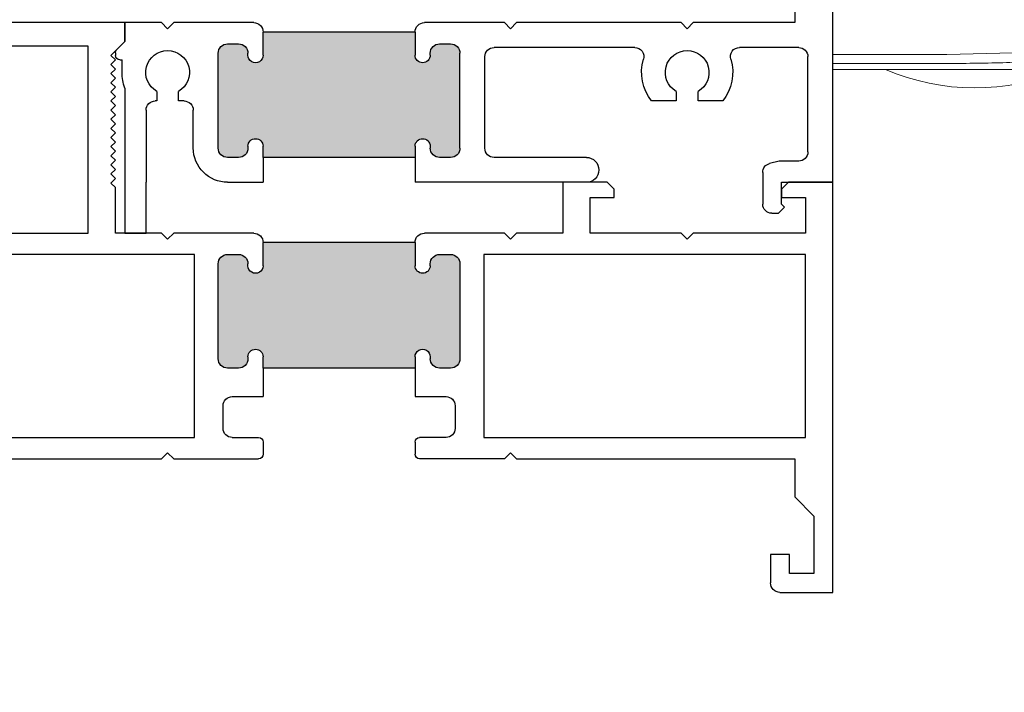
# Model space of a CAD drawing. Units: inches. Extents: x -10 to 292, y -137 to 51.
# Drawn here: x 127 to 130, y -103 to -101 of the extents above; entities that cross this region are included whole.
import ezdxf
from ezdxf import colors
from ezdxf.entities.mleader import LeaderData, LeaderLine
from ezdxf.math import Vec2, Vec3

# ---------------------------------------------------------------- set-up
doc = ezdxf.new("R2010")
doc.units = ezdxf.units.IN
doc.header["$MEASUREMENT"] = 0
doc.layers.add('NO FIN', color=7, linetype='Continuous')
doc.layers.add('PART # FOR SHOPS', color=106, linetype='Continuous')
doc.styles.add('Annotative', font='arial.ttf')

# ---------------------------------------------------------------- blocks, each defined once
blk = doc.blocks.new('M16751')
h = blk.add_hatch(color=256)
h.dxf.hatch_style = 1
h.paths.add_polyline_path([(1.625000000000227, 0.08164000000115834), (1.875000000000227, 0.08164000000115834), (1.875000000000199, 0.1186400000011929, -1), (1.92500000000021, 0.1186400000011929), (1.925000000000245, 0.1126400000010173, 0.4142135623714755), (1.95600000000022, 0.08164000000116425), (1.99194000000021, 0.08164000000113583, 0.4142135623732593), (2.022940000000227, 0.1126400000011359), (2.022940000000227, 0.4246400000012607, 0.4142135623733323), (1.991940000000203, 0.4556400000012614), (1.956000000000225, 0.4556400000012329, 0.4493037787289422), (1.924857728848247, 0.4213033280920768, -1.054844315119575), (1.875000000000156, 0.4186400000012416), (1.875000000000284, 0.4946400000011977), (1.375000000000284, 0.4946400000011977), (1.375000000000249, 0.4186400000012043, -1), (1.325000000000252, 0.4186400000009675), (1.32500000000021, 0.4246400000013881, 0.4142135623713608), (1.29400000000021, 0.4556400000012045), (1.258060000000119, 0.4556400000012045, 0.4142135623731428), (1.227060000000114, 0.4246400000012046), (1.227060000000114, 0.1126400000011648, 0.4142135623731006), (1.258060000000114, 0.08164000000116425), (1.294000000000217, 0.08164000000116423, 0.4493037787296433), (1.325142271152261, 0.1159766719103261, -1.054844315118799), (1.375000000000245, 0.1186400000011928), (1.375000000000227, 0.08164000000115834)])
for p, q in [((0, 0), (-1.13686837721616e-13, 1.525640000000955)), ((-1.13686837721616e-13, 1.525640000000955), (0.1249999999998863, 1.525640000000955)), ((0.1249999999998863, 1.525640000000955), (0.1249999999998863, 0.5256400000009478)), ((0.1249999999998863, 0.5256400000009478), (0.459329999999909, 0.5256400000009478)), ((0.459329999999909, 0.5256400000009478), (0.4793299999998908, 0.505640000000966)), ((0.4793299999998908, 0.505640000000966), (0.4993299999998726, 0.5256400000009478)), ((0.4993299999998726, 0.5256400000009478), (1.040560000000028, 0.5256400000010615)), ((1.040560000000028, 0.5256400000010615), (1.060560000000123, 0.5056400000010512)), ((1.060560000000123, 0.5056400000010512), (1.080560000000105, 0.5256400000010615)), ((1.080560000000105, 0.5256400000010615), (1.344000000000278, 0.5256400000012036)), ((1.90600000000029, 0.525640000001232), (2.169440000000009, 0.5256400000010899)), ((2.169440000000009, 0.5256400000010899), (2.189440000000104, 0.5056400000010512)), ((2.189440000000104, 0.5056400000010512), (2.209440000000086, 0.5256400000010615)), ((2.209440000000086, 0.5256400000010615), (2.330340000000206, 0.5256400000010615)), ((2.330340000000206, 0.5256400000010615), (2.330340000000206, 0.463640000000936)), ((1.375000000000284, 0.4946400000011977), (1.375000000000284, 0.4186400000012043)), ((1.375000000000284, 0.4946400000011977), (1.875000000000291, 0.4946400000011977)), ((1.875000000000171, 0.4186400000012327), (1.875000000000284, 0.4946400000012545)), ((1.29400000000021, 0.4556400000012104), (1.258060000000114, 0.4556400000012104)), ((1.991940000000227, 0.4556400000012673), (1.956000000000245, 0.4556400000012388)), ((2.330340000000206, 0.463640000000936), (2.35694660171805, 0.4370333982831625)), ((0.1119999999999663, 0.4436400000008689), (0.3070047261715558, 0.4436400000009115)), ((0.6516552738281689, 0.4436400000009826), (1.115060000000142, 0.4436400000010821)), ((1.227060000000108, 0.1126400000011643), (1.227060000000108, 0.4246400000012045)), ((1.325000000000273, 0.4186400000012043), (1.325000000000216, 0.4246400000012045)), ((1.925000000000239, 0.4186400000012043), (1.925000000000239, 0.4246400000012329)), ((2.022940000000233, 0.1126400000011358), (2.022940000000233, 0.4246400000012613)), ((2.361340000000268, 0.4264267965653232), (2.361340000000268, 0.4176400000009437)), ((0.08199999999999363, 0.0999999999999801), (0.08199999999999363, 0.4136400000008678)), ((1.145060000000171, 0.112000000000009), (1.145060000000115, 0.4136400000010809)), ((2.339440000000025, 0.3616400000009889), (2.339440000000081, 0.4026400000009573)), ((2.346340000000282, 0.4026400000009573), (2.339440000000081, 0.4026400000009573)), ((0.4433299999999463, 0.2676400000009949), (0.4433299999999463, 0.2992861709284824)), ((0.515329999999949, 0.2992861709285393), (0.515329999999949, 0.2676400000009949)), ((2.153440000000046, 0.2676400000009949), (2.153440000000046, 0.2992861709284824)), ((2.225440000000049, 0.2992861709285393), (2.225440000000049, 0.2676400000009949)), ((2.330340000000206, 0.3101891496684743), (2.330340000000206, -0.1673600000000022)), ((0.3624368864302596, 0.2676400000010091), (0.4433299999999463, 0.2676400000009949)), ((0.515329999999949, 0.2676400000009949), (0.596223113569522, 0.2676400000010091)), ((2.134940000000199, 0.2676400000009949), (2.153440000000046, 0.2676400000009949)), ((2.225440000000049, 0.2676400000009949), (2.230340000000297, 0.2676400000009949)), ((2.104940000000227, 0.113000000000028), (2.104940000000227, 0.2376400000009937)), ((2.260340000000326, 0.2376400000009937), (2.260340000000269, 0)), ((1.325000000000273, 0.1186400000011929), (1.325000000000216, 0.1126400000011927)), ((1.375000000000227, 0.1186400000011929), (1.375000000000227, 0.08164000000115834)), ((1.875000000000227, 0.08164000000115834), (1.875000000000227, 0.1186400000011929)), ((1.925000000000239, 0.1186400000011929), (1.925000000000239, 0.1126400000011643)), ((0.1120000000000232, 0.06999999999997897), (0.1765174158990703, 0.0700000000000216)), ((0.1765174158990703, 0.0700000000000216), (0.2081499307455488, 0.06193701900255633)), ((0.8110600000001682, 0.08200000000000784), (1.115060000000142, 0.08200000000000784)), ((1.258060000000114, 0.08164000000117255), (1.29400000000021, 0.08164000000117255)), ((1.375000000000227, 0.08164000000115834), (1.625000000000227, 0.08164000000115834)), ((1.375000000000227, 0.08164000000115834), (1.375000000000227, 1.360023205165817e-14)), ((1.625000000000227, 0.08164000000115834), (1.875000000000227, 0.08164000000115834)), ((1.875000000000227, 0.08164000000115834), (1.875000000000227, 1.332267629550188e-14)), ((1.956000000000131, 0.08164000000117255), (1.991940000000227, 0.08164000000114413)), ((0.2307400000000257, 0.0328665369572434), (0.2307400000001394, -0.07200000000003115)), ((0.1687400000000707, 0), (0, 0)), ((0.1687400000000707, -0.07200000000003115), (0.1687400000000707, 0)), ((0.8110600000001682, 0), (1.375000000000227, 0)), ((1.991940000000227, 1.4210854715202e-14), (1.875000000000227, 0)), ((2.260340000000269, -0.1673600000000022), (2.260340000000269, 0)), ((0.1587400000000798, -0.08200000000002206), (0.1687400000000707, -0.07200000000003115)), ((0.1787400000000616, -0.1020000000000039), (0.1587400000000798, -0.08200000000002206)), ((0.2007400000001098, -0.1020000000000323), (0.1787400000000616, -0.1020000000000039)), ((2.330340000000206, -0.1673600000000022), (2.260340000000269, -0.1673600000000022))]:
    blk.add_line(p, q)
for centre, radius, start, end in [((1.344000000000278, 0.4946400000011977), 0.03099999999999969, 0, 90), ((1.90600000000029, 0.4946400000012261), 0.03099999999999881, 90, 179.9999999999475), ((1.258060000000114, 0.4246400000012045), 0.031, 90, 180), ((1.29400000000021, 0.4246400000012045), 0.031, 0, 90), ((1.956000000000245, 0.4246400000012329), 0.031, 90, 180), ((1.991940000000227, 0.4246400000012613), 0.031, 0, 90), ((0.1119999999999663, 0.4136400000008678), 0.03, 90, 180), ((0.3070047261715558, 0.4136400000009104), 0.03, 343.208552885439, 90), ((0.4793299999998908, 0.3616400000009889), 0.072000000000002, 300.000000000052, 240.0000000000491), ((0.6516552738281689, 0.4136400000009814), 0.03, 90, 196.7914471145924), ((1.115060000000142, 0.4136400000010809), 0.03, 0, 90), ((2.189439999999991, 0.3616400000009889), 0.072000000000002, 300.000000000052, 240.0000000000491), ((2.346340000000282, 0.4264267965653232), 0.015, 0, 45.00000000019191), ((0.4793299999998908, 0.3616400000009889), 0.1499999999999958, 163.2085528854379, 218.8046211790899), ((0.4793299999998908, 0.3616400000009889), 0.1500000000000025, 321.1953788209102, 16.79144711458808), ((1.35000000000025, 0.4186400000012043), 0.02499999999999858, 180, 0), ((1.900000000000205, 0.4186400000012043), 0.02500000000004832, 179.9999999999349, 0), ((2.346340000000282, 0.4176400000009437), 0.015, 270, 0), ((2.189439999999991, 0.3616400000009889), 0.1500000000000025, 339.9398981693034, 0), ((2.134940000000199, 0.2376400000010079), 0.03, 90, 180.0000000000271), ((2.230340000000297, 0.2376400000009937), 0.03, 0, 90), ((1.35000000000025, 0.1186400000011929), 0.02499999999999503, 0, 180), ((1.900000000000205, 0.1186400000011929), 0.02500000000000568, 0, 180), ((0.1120000000000232, 0.0999999999999801), 0.03, 180, 270), ((1.115060000000142, 0.112000000000009), 0.03, 270, 0), ((1.258060000000114, 0.1126400000011643), 0.031, 180, 270), ((1.29400000000021, 0.1126400000011643), 0.031, 270, 5.251798995686841e-11), ((1.956000000000245, 0.1126400000011643), 0.031, 180, 269.9999999997899), ((1.991940000000227, 0.1130000000000138), 0.113, 270, 7.194245199571015e-12), ((1.991940000000227, 0.1126400000011358), 0.031, 270, 0), ((0.8110600000001682, 0.04100000000001103), 0.04099999999999999, 90, 270), ((0.2007399999999961, 0.0328665369572434), 0.03000000000000159, 0, 75.7000781199126), ((0.2007400000001098, -0.07200000000003115), 0.03000000000000114, 270, 0)]:
    blk.add_arc(centre, radius, start, end)
blk = doc.blocks.new('M52731')
h = blk.add_hatch(color=256)
h.dxf.hatch_style = 1
h.paths.add_polyline_path([(1.375, 1.151000000000977), (1.375000000000021, 1.075000000001002, -1), (1.325000000000024, 1.075000000000993), (1.325000000000039, 1.081000000000873, 0.4142135623741934), (1.294000000000033, 1.112000000000984), (1.258059999999886, 1.112000000000984, 0.4142135623730862), (1.227059999999887, 1.081000000000984), (1.227059999999887, 0.7690000000009581, 0.4142135623731579), (1.258059999999893, 0.7380000000009576), (1.293999999999984, 0.7380000000009576, 0.449303778729703), (1.325142271152034, 0.7723366719101195, -1.054844315118799), (1.375000000000018, 0.7750000000009861), (1.375, 0.7380000000009517), (1.874999999999943, 0.7380000000009233), (1.874999999999972, 0.7750000000009962, -1), (1.924999999999983, 0.775000000000977), (1.924999999999961, 0.769000000001083, 0.414213562374309), (1.955999999999942, 0.7380000000009362), (1.991939999999982, 0.7380000000009149, 0.4142135623732587), (2.02294, 0.769000000000915), (2.02294, 1.08100000000104, 0.4142135623732741), (1.991939999999981, 1.11200000000104), (1.955999999999998, 1.112000000001019, 0.4493037787289894), (1.924857728848019, 1.077663328091859, -1.05484431511929), (1.874999999999929, 1.075000000001002), (1.875, 1.151000000000977)])
for p, q in [((2.330340000000035, 1.875000000001677), (3.250000000000057, 1.875000000001677)), ((2.330340000000035, 1.813000000001665), (2.330340000000035, 1.875000000001677)), ((2.376340000000027, 1.767000000001673), (2.330340000000035, 1.813000000001665)), ((2.451340000000016, 1.182000000000698), (2.451339999999959, 1.797000000001702)), ((2.451339999999959, 1.797000000001702), (3.160000000000025, 1.797000000001702)), ((2.361340000000041, 1.752000000001686), (2.376340000000027, 1.767000000001673)), ((2.376340000000027, 1.737000000001672), (2.361340000000041, 1.752000000001686)), ((2.361340000000041, 1.722000000001657), (2.376340000000027, 1.737000000001672)), ((2.376340000000027, 1.707000000001671), (2.361340000000041, 1.722000000001657)), ((2.361340000000041, 1.692000000001684), (2.376340000000027, 1.707000000001671)), ((2.376340000000027, 1.677000000001669), (2.361340000000041, 1.692000000001684)), ((2.361340000000041, 1.662000000001655), (2.376340000000027, 1.677000000001669)), ((2.376340000000027, 1.647000000001668), (2.361340000000041, 1.662000000001655)), ((2.361340000000041, 1.632000000001682), (2.376340000000027, 1.647000000001668)), ((2.376340000000027, 1.617000000001667), (2.361340000000041, 1.632000000001682)), ((2.361340000000041, 1.602000000001652), (2.376340000000027, 1.617000000001667)), ((2.376340000000027, 1.587000000001666), (2.361340000000041, 1.602000000001652)), ((2.361340000000041, 1.57200000000168), (2.376340000000027, 1.587000000001666)), ((2.376340000000027, 1.557000000001665), (2.361340000000041, 1.57200000000168)), ((2.361340000000041, 1.54200000000165), (2.376340000000027, 1.557000000001665)), ((2.376340000000027, 1.527000000001664), (2.361340000000041, 1.54200000000165)), ((2.361340000000041, 1.512000000001677), (2.376340000000027, 1.527000000001664)), ((2.376340000000027, 1.497000000001663), (2.361340000000041, 1.512000000001677)), ((2.361340000000041, 1.482000000001648), (2.376340000000027, 1.497000000001663)), ((2.376340000000027, 1.467000000001661), (2.361340000000041, 1.482000000001648)), ((2.361340000000041, 1.452000000001675), (2.376340000000027, 1.467000000001661)), ((2.376340000000027, 1.43700000000166), (2.361340000000041, 1.452000000001675)), ((2.361340000000041, 1.422000000001674), (2.376340000000027, 1.43700000000166)), ((2.376340000000027, 1.407000000001659), (2.361340000000041, 1.422000000001674)), ((2.361340000000041, 1.392000000001673), (2.376340000000027, 1.407000000001659)), ((2.376340000000027, 1.377000000001658), (2.361340000000041, 1.392000000001673)), ((2.361340000000041, 1.362000000001672), (2.376340000000027, 1.377000000001658)), ((2.376340000000027, 1.347000000001657), (2.361340000000041, 1.362000000001672)), ((0, 0), (-2.273736754432321e-13, 1.349360000000729)), ((-2.273736754432321e-13, 1.349360000000729), (0.1461099999999078, 1.349360000000729)), ((0.1461099999999078, 1.349360000000729), (0.1687399999999002, 1.326730000000765)), ((0.719919999999945, 1.326730000000765), (0.7425499999998806, 1.349360000000729)), ((0.7425499999998806, 1.349360000000729), (0.8886600000000158, 1.349360000000729)), ((0.8886600000000158, 1.349360000000729), (0.8886600000000158, 1.18200000000067)), ((2.361340000000041, 1.332000000001671), (2.376340000000027, 1.347000000001657)), ((2.361340000000041, 1.18200000000067), (2.361340000000041, 1.332000000001671)), ((0.1687399999999002, 1.299360000000746), (0.08999999999991815, 1.299360000000746)), ((0.08999999999991815, 1.299360000000746), (0.08999999999991815, 1.18200000000067)), ((0.1687399999999002, 1.326730000000765), (0.1687399999999002, 1.299360000000746)), ((0.719919999999945, 1.299360000000746), (0.719919999999945, 1.326730000000765)), ((0.7986599999999271, 1.299360000000746), (0.719919999999945, 1.299360000000746)), ((0.7986599999999271, 1.18200000000067), (0.7986599999999271, 1.299360000000746)), ((0.08999999999991815, 1.18200000000067), (0.4593299999998521, 1.18200000000067)), ((0.4593299999998521, 1.18200000000067), (0.4793299999998339, 1.162000000000688)), ((0.4793299999998339, 1.162000000000688), (0.4993299999998158, 1.18200000000067)), ((0.4993299999998158, 1.18200000000067), (0.7986599999999271, 1.18200000000067)), ((0.8886600000000158, 1.18200000000067), (1.040559999999971, 1.182000000000784)), ((1.040559999999971, 1.182000000000784), (1.060559999999953, 1.162000000000774)), ((1.060559999999953, 1.162000000000774), (1.080559999999934, 1.182000000000784)), ((1.080559999999934, 1.182000000000784), (1.343999999999994, 1.182000000000976)), ((1.906000000000063, 1.182000000001011), (2.169439999999952, 1.182000000000812)), ((2.169439999999952, 1.182000000000812), (2.189439999999991, 1.162000000000774)), ((2.189439999999991, 1.162000000000774), (2.209439999999972, 1.182000000000784)), ((2.209439999999972, 1.182000000000784), (2.361340000000041, 1.18200000000067)), ((3.159999999999968, 1.182000000000698), (2.451340000000016, 1.182000000000698)), ((1.375, 1.151000000000977), (1.375000000000057, 1.075000000000983)), ((1.375, 1.151000000000977), (1.875000000000007, 1.151000000000977)), ((1.874999999999943, 1.075000000001005), (1.875, 1.151000000001034)), ((0.08999999999991815, 1.112000000001018), (1.149059999999906, 1.112000000001018)), ((0.08999999999991815, 0.5096400000010135), (0.08999999999991815, 1.112000000001018)), ((1.149059999999906, 1.112000000001018), (1.149059999999906, 0.5096400000010135)), ((1.29400000000004, 1.11200000000099), (1.258059999999887, 1.112000000000982)), ((1.99194, 1.112000000001039), (1.956000000000017, 1.112000000001018)), ((2.10093999999998, 0.5096400000010135), (2.10093999999998, 1.112000000001018)), ((2.10093999999998, 1.112000000001018), (3.160000000000025, 1.112000000001018)), ((1.227059999999881, 1.081000000000984), (1.227059999999881, 0.7690000000009576)), ((1.325000000000045, 1.075000000000983), (1.325000000000045, 1.081000000000984)), ((1.925000000000011, 1.075000000000983), (1.925000000000011, 1.081000000001019)), ((2.022940000000006, 0.769000000000915), (2.022940000000006, 1.08100000000104)), ((1.325000000000045, 0.7750000000009578), (1.324999999999989, 0.7690000000009647)), ((1.375, 0.7750000000009862), (1.375, 0.7380000000009517)), ((1.874999999999943, 0.7380000000009233), (1.875, 0.7750000000009578)), ((1.924999999999955, 0.7750000000009578), (1.924999999999955, 0.7690000000009363)), ((1.258059999999887, 0.7380000000009517), (1.293999999999983, 0.7380000000009588)), ((1.375, 0.7380000000009517), (1.874999999999943, 0.7380000000009233)), ((1.375, 0.7380000000009517), (1.375, 0.644000000001185)), ((1.874999999999943, 0.7380000000009233), (1.874999999999799, 0.644000000001185)), ((1.95599999999996, 0.7380000000009375), (1.99194, 0.7380000000009161)), ((1.375, 0.6440000000011851), (1.27305999999993, 0.644000000001185)), ((1.976940000000013, 0.644000000001185), (1.874999999999798, 0.644000000001185)), ((1.2430599999999, 0.6140000000011838), (1.2430599999999, 0.5396400000010146)), ((2.006939999999986, 0.5396400000010146), (2.006939999999986, 0.6140000000011838)), ((1.149059999999906, 0.5096400000010135), (0.08999999999991815, 0.5096400000010135)), ((1.27305999999993, 0.5096400000010135), (1.359999999999957, 0.5096400000010135)), ((1.375, 0.4946400000010129), (1.375, 0.4546400000012483)), ((1.874999999999943, 0.4946400000010129), (1.874999999999943, 0.4546400000012483)), ((1.976940000000013, 0.5096400000010135), (1.889999999999986, 0.5096400000010135)), ((3.160000000000025, 0.5096400000010135), (2.10093999999998, 0.5096400000010135)), ((1.060559999999953, 0.4596400000012579), (1.040559999999914, 0.4396400000012477)), ((1.080559999999934, 0.4396400000012477), (1.060559999999953, 0.4596400000012579)), ((2.189439999999991, 0.4596400000012579), (2.169439999999952, 0.4396400000012477)), ((2.2094400000002, 0.4396400000010203), (2.189439999999991, 0.4596400000012579)), ((1.040559999999914, 0.4396400000012477), (0.1249999999999432, 0.4396400000009919)), ((0.1249999999999432, 0.4396400000009919), (0.1249999999999432, 0.3139999999999645)), ((1.080559999999934, 0.4396400000012477), (1.359999999999957, 0.4396400000012477)), ((2.169439999999952, 0.4396400000012477), (1.889999999999986, 0.4396400000012477)), ((3.125000000000057, 0.4396400000010487), (2.2094400000002, 0.4396400000010203)), ((0.1249999999999432, 0.3139999999999645), (0.06200000000001182, 0.2509999999999764)), ((0.06200000000001182, 0.2509999999999764), (0.06200000000001182, 0.06200000000001182)), ((0.1429999999999723, 0.06200000000001182), (0.1429999999999723, 0.125)), ((0.1429999999999723, 0.125), (0.2049999999999841, 0.125)), ((0.2049999999999841, 0.125), (0.2049999999999841, 0.03100000000000591)), ((0.06200000000001182, 0.06200000000001182), (0.1429999999999723, 0.06200000000001182)), ((0.1739999999999782, -2.842170943040401e-14), (0, 0))]:
    blk.add_line(p, q)
for centre, radius, start, end in [((1.343999999999994, 1.151000000000977), 0.03099999999999969, 0, 90), ((1.906000000000006, 1.151000000001005), 0.03099999999999881, 89.99999999989492, 179.9999999999475), ((1.258059999999887, 1.081000000000984), 0.031, 90, 180), ((1.29400000000004, 1.081000000000984), 0.031, 0, 90), ((1.956000000000017, 1.081000000001019), 0.031, 90, 180), ((1.99194, 1.08100000000104), 0.031, 0, 90), ((1.350000000000023, 1.075000000000983), 0.02499999999999858, 180, 0), ((1.899999999999977, 1.075000000000983), 0.02500000000004832, 179.9999999999511, 0), ((1.350000000000023, 0.7750000000009862), 0.02499999999999503, 0, 180.0000000000651), ((1.899999999999977, 0.7750000000009578), 0.02500000000000568, 0, 180), ((1.258059999999887, 0.7690000000009576), 0.031, 180, 270), ((1.293999999999983, 0.7690000000009576), 0.031, 270, 1.310951347477385e-11), ((1.95599999999996, 0.7690000000009363), 0.031, 180, 270), ((1.99194, 0.769000000000915), 0.031, 270, 0), ((1.27305999999993, 0.6140000000011838), 0.03, 90, 180), ((1.976940000000013, 0.6140000000011838), 0.03, 0, 90), ((1.27305999999993, 0.5396400000010146), 0.03, 180, 270), ((1.976940000000013, 0.5396400000010146), 0.03, 270, 0), ((1.359999999999957, 0.4946400000010129), 0.015, 0, 90), ((1.889999999999986, 0.4946400000010129), 0.015, 90, 180), ((1.359999999999957, 0.4546400000012483), 0.015, 270, 0), ((1.889999999999986, 0.4546400000012483), 0.015, 180, 270), ((0.1739999999999782, 0.03099999999994907), 0.03099999999997749, 270, 1.050359799137368e-10)]:
    blk.add_arc(centre, radius, start, end)
blk = doc.blocks.new('55.00_Operator')
at = {"lineweight": 5}
for p, q in [((9.78275238594506e-11, 0.3800001435641889), (-9.78275238594506e-11, -0.3800001435641889)), ((0.3750000415021191, -0.3300002943641971), (0.6665106807021175, -0.323250185564234)), ((-9.78275238594506e-11, -0.3300002943641971), (0.3750000415021191, -0.3300002943641971)), ((0.3742885695021414, -0.3800001435641889), (-9.78275238594506e-11, -0.3800001435641889)), ((0.8380000195021466, -0.3800001435641889), (0.3742885695021414, -0.3800001435641889))]:
    blk.add_line(p, q, dxfattribs=at)
blk.add_arc((0.4679990979021227, 0.3097944920358131), 0.7500000200657266, 246.8860806207819, 292.7172797433994, dxfattribs=at)
blk.add_open_spline([(0.6665106805095888, -0.3532449325928155), (0.6347593575509904, -0.3545799366544884), (0.5389541947043313, -0.3586081241318197), (0.3167310319922763, -0.3609519906476066), (0.1263123178401884, -0.3603794942347349), (9.78275238594506e-11, -0.3599997345607449)], degree=3, knots=[0, 0, 0, 0, 0.1430150062448451, 0.4315277187240822, 1, 1, 1, 1], dxfattribs=at)
blk = doc.blocks.new('_None')

msp = doc.modelspace()

# ---------------------------------------------------------------- block references
msp.add_blockref('55.00_Operator', (129.2499999999027, -100.5662301558626))
at = {"xscale": -1}
msp.add_blockref('M16751', (129.2500000000005, -101.3172434373106), dxfattribs=at)
at = {"layer": 'NO FIN', "xscale": -1}
msp.add_blockref('M52731', (129.25, -102.6666034373113), dxfattribs=at)

# ---------------------------------------------------------------- leaders
at = {"layer": 'PART # FOR SHOPS'}
ml = msp.add_multileader_mtext('Standard', dxfattribs=at)
ml.set_content('M22126', color=256, style='Annotative')
ml.set_leader_properties(color=256, linetype='ByLayer', lineweight=-1)
ml.set_arrow_properties(name='NONE')
ml.build(insert=Vec2(0, 0))
ml.multileader.update_dxf_attribs({"leader_type": 0, "has_text_frame": 1, "dogleg_length": 0.125, "arrow_head_size": 0.125})
ctx = ml.context
ctx.base_point, ctx.char_height, ctx.arrow_head_size, ctx.landing_gap_size, ctx.plane_origin, ctx.plane_x_axis, ctx.plane_y_axis = Vec3(150.0280655987478, -103.1104143161043), 0.18, 0.125, 0.0625, Vec3(150.0905655987478, -103.8594024637763), Vec3(1, -4.898587196589413e-16), Vec3(4.898587196589413e-16, 1)
notes = []
notes.append((ctx, [(0, (0, 0, 0), (0, 0), (1, 0), 1, [])]))
ctx.mtext.insert, ctx.mtext.text_direction, ctx.mtext.rotation, ctx.mtext.defined_height, ctx.mtext.flow_direction = Vec3(150.0905655987478, -103.0187037897885), Vec3(1, -4.898587196589413e-16), 6.283185307179585, 0.1892036120838156, 5
for ctx, leaders in notes:
    for number, flags, end, landing, length, lines in leaders:
        leader = LeaderData()
        leader.index, (leader.has_last_leader_line, leader.has_dogleg_vector, leader.attachment_direction) = number, flags
        leader.last_leader_point, leader.dogleg_vector, leader.dogleg_length = Vec3(end), Vec3(landing), length
        for number, points, colour, breaks in lines:
            line = LeaderLine()
            line.index, line.vertices, line.color, line.breaks = number, Vec3.list(points), colors.encode_raw_color(colour), breaks
            leader.lines.append(line)
        ctx.leaders.append(leader)

doc.saveas('drawing.dxf')
